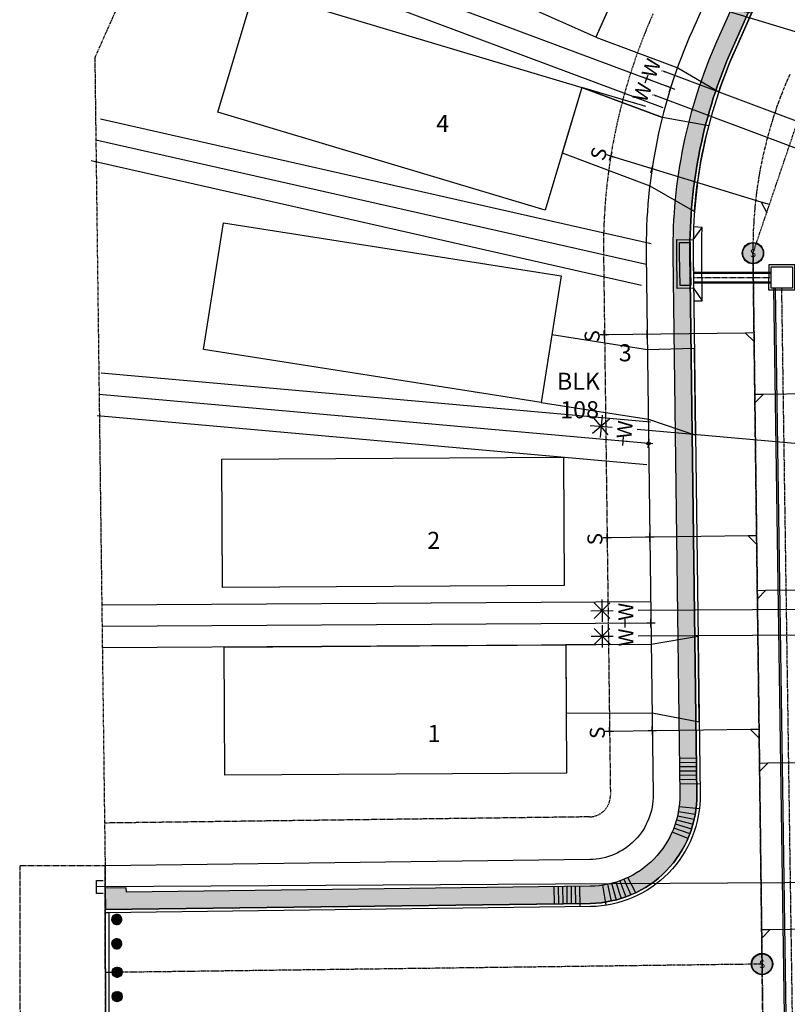
# Model space of a CAD drawing. Units: feet. Extents: x 2040676 to 2041545, y 13728526 to 13730803.
# Drawn here: x 2040676 to 2040855, y 13730457 to 13730687 of the extents above; entities that cross this region are included whole.
import ezdxf
from ezdxf.enums import TextEntityAlignment as Align

# ---------------------------------------------------------------- set-up
doc = ezdxf.new("R2010")
doc.units = ezdxf.units.FT
doc.header["$MEASUREMENT"] = 0
for name, pattern in [('CENTER2', [1.125, 0.75, -0.125, 0.125, -0.125]), ('HIDDEN2', [0.1875, 0.125, -0.0625]), ('PHANTOM2', [1.25, 0.625, -0.125, 0.125, -0.125, 0.125, -0.125])]:
    doc.linetypes.add(name, pattern=pattern)
for name, color, linetype in [('C-DTLS-LINE', 21, 'Continuous'), ('CP-ANNO-LOT', 51, 'Continuous'), ('CP-BNDY-PROP-G3&G4', 4, 'PHANTOM2'), ('CP-DRWY', 252, 'Continuous'), ('CP-PROP-LOTS', 3, 'Continuous'), ('CP-ROAD-CNTR', 1, 'CENTER2'), ('CP-ROAD-CURB BACK', 1, 'Continuous'), ('CP-ROAD-CURB FACE', 3, 'Continuous'), ('CP-ROAD-ROW', 4, 'Continuous'), ('CP-SSWR-LATL C', 1, 'Continuous'), ('CP-SSWR-LINE EX', 1, 'Continuous'), ('CP-SSWR-MH', 1, 'Continuous'), ('CP-SSWR-MH HATCH', 7, 'Continuous'), ('CP-SSWR-MHOL', 1, 'Continuous'), ('CP-STRM-CL-DRAIN A', 1, 'HIDDEN2'), ('CP-STRM-CL-DRAIN A1', 1, 'HIDDEN2'), ('CP-STRM-DRAIN A', 3, 'Continuous'), ('CP-STRM-DRAIN A1', 3, 'Continuous'), ('CP-SWLK', 1, 'Continuous'), ('CP-SWLK-CONC', 253, 'Continuous'), ('CP-UTIL-ESMT', 2, 'HIDDEN2'), ('CP-UTIL-ESMT-TEMP', 2, 'HIDDEN2'), ('CP-WATR-LATL', 1, 'Continuous'), ('CP-WATR-PIPE 8', 5, 'Continuous'), ('CP-WATR-STRC', 4, 'Continuous')]:
    doc.layers.add(name, color=color, linetype=linetype)
doc.layers.add('CP-BLDG-PADS', color=1, linetype='Continuous', plot=False)
doc.layers.add('CP-SETBACKS', color=6, linetype='Continuous', plot=False)
doc.styles.add('L60', font='Simplex.shx', dxfattribs={"height": 0.06})
doc.styles.add('PD-060', font='Simplex.shx', dxfattribs={"height": 0.08})
doc.styles.add('SIMPLEX', font='simplex.shx')
doc.styles.add('SL80', font='simplex', dxfattribs={"oblique": 10, "height": 8})
pattern_1 = [(314.25039998, (1073459.14788, 13842415.8042), (0.107444552256, 0.1046693107), [])]
pattern_2 = [(315.263910386, (1071630.18167, 13825290.57684), (0.1055763341, 0.106553433026), [])]

# ---------------------------------------------------------------- blocks, each defined once
blk = doc.blocks.new('*U31')
for p, q in [((1.86, 9.49), (-0.5, 14.12)), ((1.49, 14.28), (-0.12, 9.33)), ((3.16, 11), (-1.79, 12.61)), ((-1.63, 10.63), (3, 12.99)), ((7.57, 7.64), (5.21, 12.27)), ((7.19, 12.43), (5.58, 7.48)), ((8.86, 9.15), (3.91, 10.76)), ((4.07, 8.77), (8.7, 11.13)), ((-16.45, -40.92), (-1.93, 3.78)), ((-10.74, -42.77), (3.78, 1.93))]:
    blk.add_line(p, q)
at = {"layer": 'Defpoints', "color": 12}
for p, q in [((0.9, 6.02), (2.81, 5.4)), ((1.55, 4.76), (2.16, 6.66)), ((-0.95, 0.31), (0.95, -0.31)), ((-0.31, -0.95), (0.31, 0.95))]:
    blk.add_line(p, q, dxfattribs=at)
at = {"style": 'SL80'}
for p in [(-1.34, 6.61), (4.39, 4.75)]:
    blk.add_text('W', height=3.5, rotation=341.9984, dxfattribs=at).set_placement(p, align=Align.MIDDLE_CENTER)
at = {"layer": 'Defpoints', "color": 12, "style": 'SIMPLEX'}
for tag, p in [('HPDM', (-1.93, 3.78)), ('HPSM', (3.78, 1.93))]:
    blk.add_attdef(tag, text='', height=0.875, rotation=341.9984, dxfattribs=at).set_placement(p, align=Align.MIDDLE_CENTER)
blk = doc.blocks.new('*U27')
for p, q in [((8.33, 11.7), (6.27, 6.92)), ((8.26, 6.89), (6.34, 11.72)), ((4.88, 8.35), (9.72, 10.26)), ((9.69, 8.27), (4.91, 10.34)), ((-14.72, -41.54), (3.95, 1.56))]:
    blk.add_line(p, q)
at = {"layer": 'Defpoints', "color": 12}
for p, q in [((1.47, 5.9), (3.3, 5.11)), ((1.99, 4.59), (2.78, 6.42)), ((-0.92, 0.4), (0.92, -0.4)), ((-0.4, -0.92), (0.4, 0.92))]:
    blk.add_line(p, q, dxfattribs=at)
blk.add_circle((0, 0), 0.393, dxfattribs=at)
at = {"style": 'SL80'}
blk.add_text('W', height=3.5, rotation=336.582, dxfattribs=at).set_placement((4.82, 4.31), align=Align.MIDDLE_CENTER)
at = {"layer": 'Defpoints', "color": 12, "style": 'SIMPLEX'}
blk.add_attdef('HPSM', text='', height=0.875, rotation=336.582, dxfattribs=at).set_placement((3.95, 1.56), align=Align.MIDDLE_CENTER)
blk = doc.blocks.new('*U39')
for p, q in [((-30.65, -33.2), (-0.45, 4.22)), ((-26.04, -37.05), (4.22, 0.45))]:
    blk.add_line(p, q)
at = {"layer": 'Defpoints', "color": 12}
for p, q in [((2.99, 5.3), (4.55, 4.04)), ((3.14, 3.89), (4.4, 5.45)), ((-0.78, 0.63), (0.78, -0.63)), ((-0.63, -0.78), (0.63, 0.78))]:
    blk.add_line(p, q, dxfattribs=at)
at = {"style": 'SL80'}
for p in [(1.11, 6.65), (5.8, 2.87)]:
    blk.add_text('W', height=3.5, rotation=321.0957, dxfattribs=at).set_placement(p, align=Align.MIDDLE_CENTER)
at = {"layer": 'Defpoints', "color": 12, "style": 'SIMPLEX'}
for tag, p in [('DM', (-0.45, 4.22)), ('SM', (4.22, 0.45))]:
    blk.add_attdef(tag, text='', height=0.875, rotation=321.0957, dxfattribs=at).set_placement(p, align=Align.MIDDLE_CENTER)
blk = doc.blocks.new('MHPH6')
at = {"layer": 'CP-SSWR-MHOL'}
h = blk.add_hatch(color=253, dxfattribs=at)
h.dxf.hatch_style = 1
edge = h.paths.add_edge_path()
edge.add_arc((0, 0), 2.5, 0, 360)
blk.add_circle((0, 0), 2.5, dxfattribs=at)
blk = doc.blocks.new('*U51')
for q in [(-6.82, -7.31), (18.53, 16.91)]:
    blk.add_line((15.7, 16.81), q)
at = {"layer": 'Defpoints', "color": 12}
for p, q in [((17.06, 18.28), (15.7, 16.81)), ((0.73, -0.68), (-0.73, 0.68)), ((0.68, 0.73), (-0.68, -0.73)), ((-6.09, -7.99), (-7.56, -6.63)), ((-6.14, -6.58), (-7.51, -8.04))]:
    blk.add_line(p, q, dxfattribs=at)
at = {"style": 'SL80'}
blk.add_text('S', height=3.5, rotation=136.9643, dxfattribs=at).set_placement((-8.57, -9.61), align=Align.MIDDLE_CENTER)
at = {"layer": 'Defpoints', "color": 12, "style": 'SIMPLEX'}
blk.add_attdef('SC', text='', height=0.875, rotation=136.9643, dxfattribs=at).set_placement((-6.82, -7.31), align=Align.MIDDLE_CENTER)
blk = doc.blocks.new('*U52')
for q in [(-6.81, -7.3), (18.52, 16.91)]:
    blk.add_line((15.7, 16.81), q)
at = {"layer": 'Defpoints', "color": 12}
for p, q in [((17.06, 18.27), (15.7, 16.81)), ((0.73, -0.68), (-0.73, 0.68)), ((0.68, 0.73), (-0.68, -0.73)), ((-6.08, -7.98), (-7.54, -6.61)), ((-6.13, -6.57), (-7.5, -8.03))]:
    blk.add_line(p, q, dxfattribs=at)
at = {"style": 'SL80'}
blk.add_text('S', height=3.5, rotation=136.9643, dxfattribs=at).set_placement((-8.56, -9.6), align=Align.MIDDLE_CENTER)
at = {"layer": 'Defpoints', "color": 12, "style": 'SIMPLEX'}
blk.add_attdef('SC', text='', height=0.875, rotation=136.9643, dxfattribs=at).set_placement((-6.81, -7.3), align=Align.MIDDLE_CENTER)
blk = doc.blocks.new('*U59')
for q in [(16.71, 18.71), (-6.06, -7.99)]:
    blk.add_line((13.9, 18.33), q)
at = {"layer": 'Defpoints', "color": 12}
for p, q in [((15.11, 19.92), (13.9, 18.33)), ((0.8, -0.6), (-0.8, 0.6)), ((0.6, 0.8), (-0.6, -0.8)), ((-5.26, -8.59), (-6.86, -7.39)), ((-5.46, -7.19), (-6.67, -8.79))]:
    blk.add_line(p, q, dxfattribs=at)
at = {"style": 'SL80'}
blk.add_text('S', height=3.5, rotation=142.8163, dxfattribs=at).set_placement((-7.56, -10.46), align=Align.MIDDLE_CENTER)
at = {"layer": 'Defpoints', "color": 12, "style": 'SIMPLEX'}
blk.add_attdef('SC', text='', height=0.875, rotation=142.8163, dxfattribs=at).set_placement((-6.06, -7.99), align=Align.MIDDLE_CENTER)
blk = doc.blocks.new('*U60')
for q in [(-8.81, -4.94), (26.06, 12.3)]:
    blk.add_line((23.33, 13.07), q)
at = {"layer": 'Defpoints', "color": 12}
for p, q in [((25.08, 14.05), (23.33, 13.07)), ((0.87, 0.49), (-0.87, -0.49)), ((0.49, -0.87), (-0.49, 0.87)), ((-7.94, -4.45), (-9.69, -5.43)), ((-8.32, -5.81), (-9.3, -4.06))]:
    blk.add_line(p, q, dxfattribs=at)
at = {"style": 'SL80'}
blk.add_text('S', height=3.5, rotation=119.2527, dxfattribs=at).set_placement((-11.18, -6.6), align=Align.MIDDLE_CENTER)
at = {"layer": 'Defpoints', "color": 12, "style": 'SIMPLEX'}
blk.add_attdef('SC', text='', height=0.875, rotation=119.2527, dxfattribs=at).set_placement((-8.81, -4.94), align=Align.MIDDLE_CENTER)
blk = doc.blocks.new('*U66')
for q in [(-8.78, -4.92), (26.77, 12.7)]:
    blk.add_line((24.05, 13.47), q)
at = {"layer": 'Defpoints', "color": 12}
for p, q in [((25.8, 14.45), (24.05, 13.47)), ((0.87, 0.49), (-0.87, -0.49)), ((0.49, -0.87), (-0.49, 0.87)), ((-7.91, -4.43), (-9.66, -5.41)), ((-8.29, -5.79), (-9.27, -4.05))]:
    blk.add_line(p, q, dxfattribs=at)
at = {"style": 'SL80'}
blk.add_text('S', height=3.5, rotation=119.2527, dxfattribs=at).set_placement((-11.15, -6.58), align=Align.MIDDLE_CENTER)
at = {"layer": 'Defpoints', "color": 12, "style": 'SIMPLEX'}
blk.add_attdef('SC', text='', height=0.875, rotation=119.2527, dxfattribs=at).set_placement((-8.78, -4.92), align=Align.MIDDLE_CENTER)
blk = doc.blocks.new('*U68')
for q in [(0.24, 10), (1.4, -25.04)]:
    blk.add_line((-0.55, -22.99), q)
at = {"layer": 'Defpoints', "color": 12}
for p, q in [((-0.76, 10.02), (1.24, 9.97)), ((0.22, 9), (0.26, 11)), ((-1, 0.02), (1, -0.02)), ((-0.02, -1), (0.02, 1)), ((-0.6, -24.99), (-0.55, -22.99))]:
    blk.add_line(p, q, dxfattribs=at)
at = {"style": 'SL80'}
blk.add_text('S', height=3.5, rotation=358.6207, dxfattribs=at).set_placement((0.02, 12.88), align=Align.MIDDLE_CENTER)
at = {"layer": 'Defpoints', "color": 12, "style": 'SIMPLEX'}
blk.add_attdef('SC', text='', height=0.875, rotation=358.6207, dxfattribs=at).set_placement((0.24, 10), align=Align.MIDDLE_CENTER)
blk = doc.blocks.new('*U69')
for q in [(0.24, 10), (1.4, -25.04)]:
    blk.add_line((-0.55, -22.99), q)
at = {"layer": 'Defpoints', "color": 12}
for p, q in [((-0.76, 10.02), (1.24, 9.97)), ((0.22, 9), (0.26, 11)), ((-1, 0.02), (1, -0.02)), ((-0.02, -1), (0.02, 1)), ((-0.6, -24.99), (-0.55, -22.99))]:
    blk.add_line(p, q, dxfattribs=at)
at = {"style": 'SL80'}
blk.add_text('S', height=3.5, rotation=358.6207, dxfattribs=at).set_placement((0.02, 12.88), align=Align.MIDDLE_CENTER)
at = {"layer": 'Defpoints', "color": 12, "style": 'SIMPLEX'}
blk.add_attdef('SC', text='', height=0.875, rotation=358.6207, dxfattribs=at).set_placement((0.24, 10), align=Align.MIDDLE_CENTER)
blk = doc.blocks.new('*U70')
for q in [(0.24, 10), (1.4, -25.04)]:
    blk.add_line((-0.55, -22.99), q)
at = {"layer": 'Defpoints', "color": 12}
for p, q in [((-0.76, 10.02), (1.24, 9.97)), ((0.22, 9), (0.26, 11)), ((-1, 0.02), (1, -0.02)), ((-0.02, -1), (0.02, 1)), ((-0.6, -24.99), (-0.55, -22.99))]:
    blk.add_line(p, q, dxfattribs=at)
at = {"style": 'SL80'}
blk.add_text('S', height=3.5, rotation=358.6207, dxfattribs=at).set_placement((0.02, 12.88), align=Align.MIDDLE_CENTER)
at = {"layer": 'Defpoints', "color": 12, "style": 'SIMPLEX'}
blk.add_attdef('SC', text='', height=0.875, rotation=358.6207, dxfattribs=at).set_placement((0.24, 10), align=Align.MIDDLE_CENTER)
blk = doc.blocks.new('*U71')
for q in [(0.24, 10), (1.4, -25.04)]:
    blk.add_line((-0.55, -22.99), q)
at = {"layer": 'Defpoints', "color": 12}
for p, q in [((-0.76, 10.02), (1.24, 9.97)), ((0.22, 9), (0.26, 11)), ((-1, 0.02), (1, -0.02)), ((-0.02, -1), (0.02, 1)), ((-0.6, -24.99), (-0.55, -22.99))]:
    blk.add_line(p, q, dxfattribs=at)
at = {"style": 'SL80'}
blk.add_text('S', height=3.5, rotation=358.6207, dxfattribs=at).set_placement((0.02, 12.88), align=Align.MIDDLE_CENTER)
at = {"layer": 'Defpoints', "color": 12, "style": 'SIMPLEX'}
blk.add_attdef('SC', text='', height=0.875, rotation=358.6207, dxfattribs=at).set_placement((0.24, 10), align=Align.MIDDLE_CENTER)
blk = doc.blocks.new('SEWER MH')
blk.add_ellipse((0, 0), major_axis=(2.26, 2.26), ratio=1, start_param=5.497787, end_param=11.780972)
at = {"style": 'L60'}
blk.add_text('S', height=2.4, dxfattribs=at).set_placement((0, 0), align=Align.MIDDLE_CENTER)

msp = doc.modelspace()

# ---------------------------------------------------------------- hatches: boundary and pattern name
at = {"layer": 'C-DTLS-LINE'}
h = msp.add_hatch(dxfattribs=at)
h.set_pattern_fill('ANSI31', color=256, scale=1.2, angle=270.2639, style=0)
h.set_pattern_definition(pattern_2)
edge = h.paths.add_edge_path()
edge.add_arc((2040698.26, 13730476.45), 1.2, 188.1847, 368.1847)
edge.add_arc((2040698.26, 13730476.45), 1.2, 368.1847, 548.1847)
h = msp.add_hatch(dxfattribs=at)
h.set_pattern_fill('ANSI31', color=256, scale=1.2, angle=270.2639, style=0)
h.set_pattern_definition(pattern_2)
edge = h.paths.add_edge_path()
edge.add_arc((2040698.28, 13730470.75), 1.2, 188.1847, 548.1847)
h = msp.add_hatch(dxfattribs=at)
h.set_pattern_fill('ANSI31', color=256, scale=1.2, angle=269.2504, style=0)
h.set_pattern_definition(pattern_1)
edge = h.paths.add_edge_path()
edge.add_arc((2040698.37, 13730464.07), 1.2, 188.1847, 548.1847)
h = msp.add_hatch(dxfattribs=at)
h.set_pattern_fill('ANSI31', color=256, scale=1.2, angle=269.2504, style=0)
h.set_pattern_definition(pattern_1)
edge = h.paths.add_edge_path()
edge.add_arc((2040698.38, 13730458.37), 1.2, 172.0669, 532.0669, ccw=False)
at = {"layer": 'CP-SWLK-CONC'}
h = msp.add_hatch(dxfattribs=at)
h.set_pattern_fill('AR-CONC', color=256)
h.set_pattern_definition([(50, (0, 0), (7.172601826, -0.6275213498), [0.75, -8.25]), (355, (0, 0), (-1.387513336, 7.521921337), [0.6, -6.6]), (100.45144446, (0.598, -0.052), (5.7850884673, 6.8943999097), [0.63740192, -7.01142112]), (46.1842, (0, 2), (10.6724133067, -1.655192808), [1.125, -12.375]), (96.63563549, (0.889, 1.862), (9.346619457, 9.741186008), [0.95610342, -10.5171376]), (351.18416399, (0, 2), (9.3466194505, 9.741186003), [0.9, -9.90000001]), (21, (1, 1.5), (5.9690705212, -4.0261889067), [0.75, -8.25]), (326, (1, 1.5), (2.4331533192, 7.2515004505), [0.6, -6.6]), (71.45144474, (1.4974, 1.1645), (8.4022237673, 3.225311528), [0.6374019, -7.01142112]), (37.5, (0, 0), (0.12159855317, 3.3289385383), [0, -6.52, 0, -6.7, 0, -6.625]), (7.5, (0, 0), (2.6306953744, 3.9441171188), [0, -3.82, 0, -6.37, 0, -2.525]), (327.5, (-2.23, 0), (5.3382243617, -0.22554871734), [0, -2.5, 0, -7.8, 0, -10.35]), (317.5, (-3.23, 0), (5.8318616934, 1.0010498233), [0, -3.25, 0, -5.18, 0, -7.35])])
edge = h.paths.add_edge_path()
edge.add_line((2040695.58, 13730478.76), (2040809.19, 13730480.21))
edge.add_arc((2040808.86, 13730505.46), 25.25, 270.7326, 360.7326)
edge.add_line((2040834.11, 13730505.78), (2040832.49, 13730632.28))
edge.add_arc((2040947.23, 13730633.74), 114.75, 156.0495, 180.7326, ccw=False)
edge.add_line((2040842.36, 13730680.33), (2040849.66, 13730696.74))
edge.add_line((2040849.66, 13730696.74), (2040845.09, 13730698.77))
edge.add_line((2040845.09, 13730698.77), (2040843.06, 13730694.2))
edge.add_line((2040843.06, 13730694.2), (2040843.97, 13730693.79))
edge.add_line((2040843.97, 13730693.79), (2040838.71, 13730681.95))
edge.add_arc((2040947.23, 13730633.74), 118.75, 156.0495, 180.7326)
edge.add_line((2040828.49, 13730632.23), (2040830.1, 13730506.47))
edge.add_arc((2040808.96, 13730505.38), 21.17, -89.5396, 2.9664, ccw=False)
edge.add_line((2040809.13, 13730484.21), (2040700.53, 13730482.82))
edge.add_line((2040700.53, 13730482.82), (2040700.51, 13730483.82))
edge.add_line((2040700.51, 13730483.82), (2040695.56, 13730483.76))
edge.add_line((2040695.56, 13730483.76), (2040695.63, 13730478.76))
edge.add_line((2040695.63, 13730478.76), (2040695.58, 13730478.76))

# ---------------------------------------------------------------- linework, layer by layer
at = {"layer": 'C-DTLS-LINE', "linetype": 'Continuous', "flags": 128}
msp.add_lwpolyline([(2040695.58, 13730478.01), (2040695.63, 13730450.01), (2040696.53, 13730450.01), (2040696.48, 13730478.01), (2040695.58, 13730478.01)], dxfattribs=at)
at = {"layer": 'C-DTLS-LINE'}
for points in [[(2040697.08, 13730476.28, 1), (2040699.45, 13730476.62, 1), (2040697.08, 13730476.28)], [(2040697.09, 13730470.57, 1), (2040699.46, 13730470.92, 1), (2040697.09, 13730470.57)]]:
    msp.add_lwpolyline(points, format="xyb", close=True, dxfattribs=at)
for centre in [(2040698.37, 13730464.07), (2040698.38, 13730458.37)]:
    msp.add_circle(centre, 1.2, dxfattribs=at)
at = {"layer": 'CP-BLDG-PADS'}
for p, q in [((2040721.94, 13730665.46), (2040730.53, 13730694.2)), ((2040730.53, 13730694.2), (2040807.18, 13730671.3)), ((2040807.18, 13730671.3), (2040798.59, 13730642.55)), ((2040798.59, 13730642.55), (2040721.94, 13730665.46))]:
    msp.add_line(p, q, dxfattribs=at)
for points in [[(2040737.37, 13730715.55), (2040749.55, 13730742.96), (2040822.66, 13730710.49), (2040810.48, 13730683.07)], [(2040718.62, 13730609.93), (2040723.27, 13730639.57), (2040802.31, 13730627.17), (2040797.66, 13730597.53)], [(2040723.03, 13730554.2), (2040722.85, 13730584.2), (2040802.85, 13730584.67), (2040803.03, 13730554.67)], [(2040723.59, 13730510.24), (2040723.41, 13730540.23), (2040803.41, 13730540.71), (2040803.59, 13730510.71)]]:
    msp.add_lwpolyline(points, close=True, dxfattribs=at)
at = {"layer": 'CP-BNDY-PROP-G3&G4'}
msp.add_lwpolyline([(2040905.78, 13730688.22, 0.414214), (2040885.98, 13730680.6), (2040840.29, 13730700.9, 0.414214), (2040832.67, 13730720.7), (2040731.88, 13730765.47), (2040693.14, 13730678.25), (2040695.55, 13730489.01), (2040695.66, 13730439.01), (2040706.85, 13729570.9), (2040707.5, 13729520.42), (2040726.7, 13729518.01), (2040727.48, 13729386.89), (2040960.77, 13729357.58), (2041253.91, 13729228.26)], format="xyb", dxfattribs=at)
at = {"layer": 'CP-DRWY'}
for p, q in [((2040807.18, 13730671.3), (2040826.02, 13730664.26)), ((2040822.14, 13730666.83), (2040807.18, 13730671.3))]:
    msp.add_line(p, q, dxfattribs=at)
for points in [[(2040816.99, 13730697.72), (2040810.48, 13730683.07), (2040829.63, 13730675.91), (2040839.23, 13730670.24, -0.023046), (2040843.05, 13730680.02), (2040846.89, 13730688.68), (2040835.76, 13730690.7)], [(2040807.18, 13730671.3), (2040802.59, 13730655.93), (2040823.08, 13730648.27), (2040833.55, 13730642.23, -0.044988), (2040836.88, 13730662.31), (2040826.02, 13730664.26)]]:
    msp.add_lwpolyline(points, format="xyb", close=True, dxfattribs=at)
for points in [[(2040797.66, 13730597.53), (2040822.74, 13730593.6), (2040833.79, 13730589.84), (2040833.53, 13730610.13), (2040822.53, 13730609.83), (2040800.14, 13730613.34)], [(2040834.64, 13730522.71), (2040834.39, 13730542.71), (2040823.41, 13730540.82), (2040803.41, 13730540.71), (2040803.51, 13730524.71), (2040823.62, 13730524.83)]]:
    msp.add_lwpolyline(points, close=True, dxfattribs=at)
at = {"layer": 'CP-PROP-LOTS'}
for p, q in [((2040827.98, 13730671.19), (2040709.66, 13730715.42)), ((2040827.98, 13730671.19), (2040709.66, 13730715.42)), ((2040822.27, 13730629.79), (2040693.39, 13730658.96, 8.64)), ((2040822.81, 13730587.91), (2040694.15, 13730599.35)), ((2040823.35, 13730545.82), (2040694.85, 13730545.07))]:
    msp.add_line(p, q, dxfattribs=at)
at = {"layer": 'CP-ROAD-CNTR', "linetype": 'CENTER2'}
msp.add_line((2040847.24, 13730632.47), (2040860.34, 13729607.9), dxfattribs=at)
msp.add_lwpolyline([(2040849.37, 13730465.98), (2040695.61, 13730464.01)], dxfattribs=at)
msp.add_arc((2040947.23, 13730633.74), 100, 156.0495, 180.7326, dxfattribs=at)
at = {"layer": 'CP-ROAD-CURB BACK'}
msp.add_lwpolyline([(2040849.66, 13730696.74), (2040842.36, 13730680.33, 0.108119), (2040832.49, 13730632.28), (2040834.11, 13730505.78, -0.414214), (2040809.19, 13730480.21), (2040695.58, 13730478.76)], format="xyb", dxfattribs=at)
at = {"layer": 'CP-ROAD-CURB FACE', "linetype": 'Continuous'}
msp.add_lwpolyline([(2040850.34, 13730696.44), (2040843.05, 13730680.02, 0.108119), (2040833.24, 13730632.29), (2040834.86, 13730505.79, -0.414214), (2040809.2, 13730479.46), (2040695.58, 13730478.01)], format="xyb", dxfattribs=at)
at = {"layer": 'CP-ROAD-ROW'}
msp.add_lwpolyline([(2040832.67, 13730720.7, -0.414214), (2040840.29, 13730700.9), (2040833, 13730684.49, 0.108119), (2040822.24, 13730632.15), (2040823.86, 13730505.65, -0.414214), (2040809.05, 13730490.46), (2040695.55, 13730489.01)], format="xyb", dxfattribs=at)
at = {"layer": 'CP-ROAD-ROW', "linetype": 'Continuous'}
msp.add_arc((2041348.32, 13730551.35), 525, 180.7323, 180.7326, dxfattribs=at)
at = {"layer": 'CP-SETBACKS'}
for p, q in [((2040826.23, 13730666.51), (2040707.91, 13730710.74)), ((2040823.38, 13730634.67), (2040694.49, 13730663.84, 8.64)), ((2040821.17, 13730624.92), (2040692.29, 13730654.08, 8.64)), ((2040823.25, 13730592.89), (2040694.6, 13730604.33)), ((2040822.37, 13730582.93), (2040693.71, 13730594.37)), ((2040823.32, 13730550.82), (2040694.82, 13730550.07)), ((2040823.38, 13730540.82), (2040694.88, 13730540.07))]:
    msp.add_line(p, q, dxfattribs=at)
at = {"layer": 'CP-SSWR-LINE EX', "linetype": 'HIDDEN2'}
for points in [[(2040847.24, 13730632.47), (2040879.37, 13730727.31)], [(2040849.37, 13730465.98), (2040847.24, 13730632.47)], [(2040854.36, 13730075.55), (2040849.37, 13730465.98)]]:
    msp.add_lwpolyline(points, dxfattribs=at)
at = {"layer": 'CP-STRM-CL-DRAIN A', "linetype": 'CENTER2'}
msp.add_lwpolyline([(2040856.56, 13730448.66), (2040853.99, 13730624.28)], dxfattribs=at)
at = {"layer": 'CP-STRM-CL-DRAIN A1'}
msp.add_lwpolyline([(2040833.31, 13730626.78), (2040851.49, 13730626.78)], dxfattribs=at)
at = {"layer": 'CP-STRM-DRAIN A'}
for points in [[(2040856.99, 13730623.78), (2040850.99, 13730623.79), (2040851, 13730629.79), (2040857, 13730629.78)], [(2040856.49, 13730624.28), (2040851.49, 13730624.29), (2040851.5, 13730629.29), (2040856.5, 13730629.28)]]:
    msp.add_lwpolyline(points, close=True, dxfattribs=at)
for points in [[(2040854.73, 13730448.64), (2040852.16, 13730624.28)], [(2040855.06, 13730448.64), (2040852.49, 13730624.28)]]:
    msp.add_lwpolyline(points, dxfattribs=at)
at = {"layer": 'CP-STRM-DRAIN A1'}
for points in [[(2040833.25, 13730635.6), (2040835.34, 13730638.52)], [(2040833.3, 13730628.03), (2040851.49, 13730628.03)], [(2040833.3, 13730627.78), (2040851.49, 13730627.78)], [(2040833.33, 13730625.78), (2040851.49, 13730625.78)], [(2040833.33, 13730625.53), (2040851.49, 13730625.53)], [(2040833.35, 13730624.26), (2040835.38, 13730621.29)]]:
    msp.add_lwpolyline(points, dxfattribs=at)
msp.add_lwpolyline([(2040833.38, 13730621.27), (2040835.38, 13730621.29), (2040835.24, 13730632.31, -0.013857), (2040835.34, 13730638.52), (2040833.34, 13730638.6)], format="xyb", dxfattribs=at)
for points in [[(2040833.35, 13730624.26), (2040829.51, 13730624.22), (2040829.4, 13730632.24, -0.007229), (2040829.41, 13730635.64), (2040833.25, 13730635.6, 0.007277), (2040833.24, 13730632.29)], [(2040832.57, 13730634.94, 0.005808), (2040832.57, 13730632.28), (2040832.67, 13730624.93), (2040830.17, 13730624.89), (2040830.07, 13730632.25, -0.005808), (2040830.07, 13730634.97)]]:
    msp.add_lwpolyline(points, format="xyb", close=True, dxfattribs=at)
at = {"layer": 'CP-SWLK'}
msp.add_lwpolyline([(2040695.58, 13730478.76), (2040809.19, 13730480.21, 0.414214), (2040834.11, 13730505.78), (2040832.49, 13730632.28, -0.108119), (2040842.36, 13730680.33), (2040849.66, 13730696.74), (2040845.09, 13730698.77), (2040843.06, 13730694.2), (2040843.97, 13730693.79), (2040838.71, 13730681.95, 0.108119), (2040828.49, 13730632.23), (2040830.11, 13730505.73, -0.414214), (2040809.13, 13730484.21), (2040700.53, 13730482.82), (2040700.51, 13730483.82), (2040695.56, 13730483.76), (2040695.63, 13730478.76)], format="xyb", close=True, dxfattribs=at)
for points in [[(2040830, 13730514.23), (2040834, 13730514.28)], [(2040830.02, 13730513.23), (2040834.02, 13730513.28)], [(2040830.03, 13730512.23), (2040834.03, 13730512.28)], [(2040830.04, 13730511.23), (2040834.04, 13730511.28)], [(2040830.05, 13730510.23), (2040834.05, 13730510.28)], [(2040830.07, 13730509.23), (2040834.07, 13730509.28)], [(2040830.08, 13730508.23), (2040834.83, 13730508.29)], [(2040829.96, 13730502.89), (2040834.68, 13730502.39)], [(2040829.58, 13730500.72), (2040833.49, 13730499.93)], [(2040829.79, 13730501.69), (2040833.73, 13730501.09)], [(2040828.65, 13730497.88), (2040832.42, 13730496.55)], [(2040829.01, 13730498.81), (2040832.84, 13730497.65)], [(2040829.32, 13730499.75), (2040833.2, 13730498.78)], [(2040828.24, 13730496.98), (2040831.95, 13730495.47)], [(2040817.88, 13730486.33), (2040819.72, 13730482.78)], [(2040800.64, 13730484.11), (2040800.69, 13730480.11)], [(2040801.64, 13730484.12), (2040801.69, 13730480.12)], [(2040802.64, 13730484.13), (2040802.69, 13730480.13)], [(2040803.64, 13730484.14), (2040803.69, 13730480.14)], [(2040804.64, 13730484.16), (2040804.69, 13730480.16)], [(2040805.64, 13730484.17), (2040805.69, 13730480.17)], [(2040806.64, 13730484.18), (2040806.7, 13730479.43)], [(2040812.04, 13730484.45), (2040812.75, 13730479.75)], [(2040813.17, 13730484.71), (2040814, 13730480.74)], [(2040814.14, 13730484.94), (2040815.18, 13730481.02)], [(2040815.11, 13730485.17), (2040816.35, 13730481.36)], [(2040816.06, 13730485.51), (2040817.5, 13730481.77)], [(2040816.98, 13730485.89), (2040818.63, 13730482.24)], [(2040700.58, 13730478.83), (2040695.57, 13730478.76)]]:
    msp.add_lwpolyline(points, dxfattribs=at)
at = {"layer": 'CP-UTIL-ESMT'}
msp.add_lwpolyline([(2040812.25, 13730632.02), (2040813.86, 13730505.53, -0.414214), (2040808.93, 13730500.46), (2040695.44, 13730499.01)], format="xyb", dxfattribs=at)
msp.add_arc((2040947.23, 13730633.74), 135, 156.0495, 180.7326, dxfattribs=at)
at = {"layer": 'CP-UTIL-ESMT-TEMP'}
msp.add_lwpolyline([(2040695.66, 13730439.01), (2040695.55, 13730489.01), (2040675.55, 13730488.97), (2040675.66, 13730438.97)], close=True, dxfattribs=at)
at = {"layer": 'CP-WATR-PIPE 8'}
msp.add_lwpolyline([(2040868.13, 13730485.09), (2040693.56, 13730484.06)], dxfattribs=at)
at = {"layer": 'CP-WATR-STRC', "flags": 128}
msp.add_lwpolyline([(2040695.07, 13730482.54), (2040693.57, 13730482.53), (2040693.56, 13730485.53), (2040695.06, 13730485.54)], dxfattribs=at)

# ---------------------------------------------------------------- block references
at = {"layer": 'CP-SSWR-LATL C'}
for name, p, rotation in [('*U66', (2040835.8, 13730690.81), 313.7683183130878), ('*U60', (2040823.61, 13730652.25), 313.7683183130878), ('*U59', (2040822.48, 13730613.46), 307.91626794094), ('*U68', (2040872.66, 13730599.75), 272.1118774931314), ('*U52', (2040823.09, 13730565.96), 313.7683183130878), ('*U69', (2040873.25, 13730553.82), 272.1118774931314), ('*U51', (2040823.67, 13730520.6), 313.7683183130878), ('*U70', (2040873.77, 13730513.39), 272.1118774931314), ('*U71', (2040874.27, 13730474.39), 272.1118774931314)]:
    msp.add_blockref(name, p, dxfattribs=dict(at, rotation=rotation)).add_auto_attribs({'SC': '1'})
at = {"layer": 'CP-SSWR-MH', "xscale": 0.75, "yscale": 0.75, "zscale": 0.75}
for p in [(2040847.24, 13730632.47), (2040849.37, 13730465.98)]:
    msp.add_blockref('SEWER MH', p, dxfattribs=at)
at = {"layer": 'CP-SSWR-MH HATCH', "rotation": 228.1288636571612}
for p in [(2040847.24, 13730632.47), (2040849.37, 13730465.98)]:
    msp.add_blockref('MHPH6', p, dxfattribs=at)
at = {"layer": 'CP-WATR-LATL', "rotation": 108.3397411877235}
msp.add_blockref('*U39', (2040827.98, 13730671.19), dxfattribs=at).add_auto_attribs({'DM': '1', 'SM': '1'})
for name, p in [('*U27', (2040822.81, 13730587.91)), ('*U31', (2040823.35, 13730545.82))]:
    msp.add_blockref(name, p, dxfattribs=at)

# ---------------------------------------------------------------- texts
at = {"layer": 'CP-ANNO-LOT', "char_height": 4, "attachment_point": 1, "style": 'PD-060'}
for s, insert, width in [('4', (2040773.08, 13730664.85), 5.2259), ('\\pi12.64212;3\\P\\pi9.02307;BLK\\P\\pi9.21355;108', (2040765.25, 13730611.14), 27.9509), ('2', (2040770.97, 13730567.21), 5.2259), ('1', (2040771.07, 13730522), 5.2259)]:
    msp.add_mtext(s, dxfattribs=dict(at, insert=insert, width=width))

doc.saveas('drawing.dxf')
